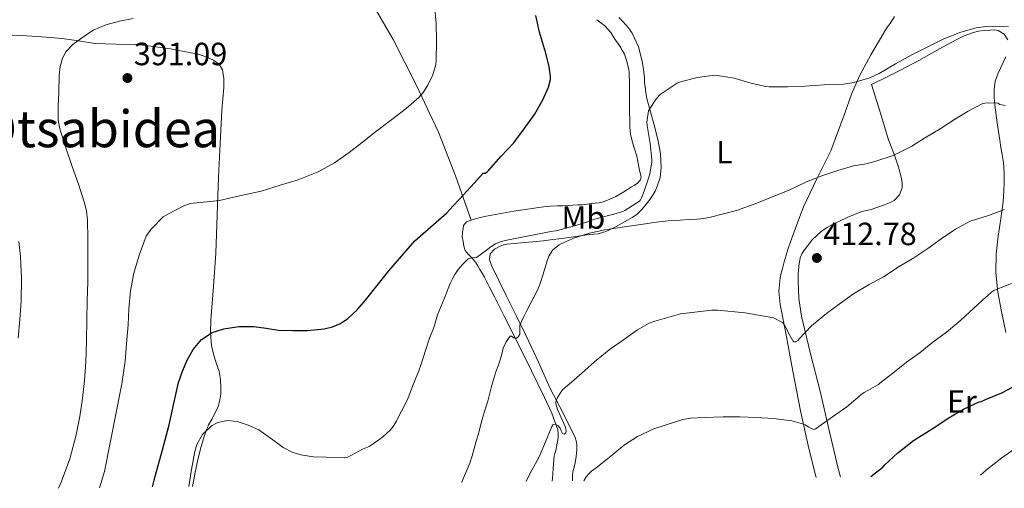
# Model space of a CAD drawing. Units: metres. Extents: x 597281 to 600727, y 4724490 to 4726851.
# Drawn here: x 597684 to 597991, y 4724494 to 4724640 of the extents above; entities that cross this region are included whole.
import ezdxf
from ezdxf.enums import TextEntityAlignment as Align

# ---------------------------------------------------------------- set-up
doc = ezdxf.new("R2010")
doc.units = ezdxf.units.M
doc.header["$MEASUREMENT"] = 0
for name, color, linetype, lineweight in [('Cota de punto acotado terreno', 7, 'Continuous', 0), ('Curva de nivel directora', 30, 'Continuous', 30), ('Curva de nivel intermedia', 30, 'Continuous', 0), ('Estanque', 4, 'Continuous', 0), ('Etiqueta de uso rústico', 92, 'Continuous', 0), ('Línea de cambio de uso (parcela vista)', 92, 'Continuous', 0), ('Punto acotado terreno (símbolo)', 7, 'Continuous', 0), ('Texto de Área (paraje) menor', 7, 'Continuous', 0)]:
    doc.layers.add(name, color=color, linetype=linetype, lineweight=lineweight)
doc.styles.add('Style-Arial', font='arial.ttf')

# ---------------------------------------------------------------- blocks, each defined once
blk = doc.blocks.new('5PATER')
at = {"layer": 'Estanque', "linetype": 'Continuous', "lineweight": 0}
h = blk.add_hatch(color=51, dxfattribs=at)
edge = h.paths.add_edge_path()
edge.add_ellipse((0, 0), major_axis=(-0.11, -0.111), ratio=0.999422, start_angle=0, end_angle=360)

msp = doc.modelspace()

# ---------------------------------------------------------------- linework, layer by layer
at = {"layer": 'Curva de nivel directora', "color": 30, "linetype": 'Continuous', "lineweight": 30, "flags": 128}
for points, elevation in [([(597725.31, 4724494.7), (597726.3, 4724498.39), (597728.42, 4724506.23), (597730.51, 4724514.07), (597732.01, 4724520.67), (597733.46, 4724527.29), (597734.65, 4724530.79), (597736.19, 4724534.2), (597738.07, 4724537.58), (597740.64, 4724540.6), (597743.94, 4724542.83), (597747.63, 4724544.02), (597752.32, 4724544.69), (597756.99, 4724544.68), (597760.8, 4724544.13), (597764.61, 4724543.6), (597769.14, 4724543.41), (597773.7, 4724543.48), (597778.92, 4724543.93), (597781.48, 4724544.57), (597783.98, 4724545.67), (597786.3, 4724547.19), (597789.24, 4724549.87), (597791.84, 4724552.87), (597795.45, 4724557.47), (597799.12, 4724562), (597803.17, 4724566.68), (597807.22, 4724571.35), (597812.18, 4724575.74), (597817.14, 4724580.13), (597818.11, 4724581.13), (597819.03, 4724582.18), (597821.21, 4724584.51), (597823.38, 4724586.85), (597824.58, 4724588.15), (597825.78, 4724589.46), (597828.46, 4724592.5), (597829.13, 4724592.46), (597829.66, 4724592.77), (597830.26, 4724593.46), (597834.15, 4724597.81), (597838.12, 4724601.97), (597841.34, 4724606.32), (597844.47, 4724610.78), (597847.16, 4724615.31), (597848.87, 4724619.34), (597849.48, 4724621.69), (597849.5, 4724622.67), (597849.11, 4724625.65), (597847.82, 4724630.67), (597847.59, 4724631.23), (597846.07, 4724636.41), (597844.92, 4724641.63)], 400), ([(597949.46, 4724497.91), (597953.16, 4724500.91), (597953.85, 4724501.63), (597957.88, 4724505.29), (597962.81, 4724509.17), (597963.64, 4724509.65), (597968.61, 4724512.77), (597972.84, 4724515.6), (597973.62, 4724516.09), (597978.37, 4724518.93), (597983.21, 4724521.2), (597983.86, 4724521.37), (597985.19, 4724521.95), (597990.36, 4724524.06), (597995.21, 4724526.61)], 425)]:
    msp.add_lwpolyline(points, dxfattribs=dict(at, elevation=elevation))
at = {"layer": 'Curva de nivel intermedia', "color": 30, "linetype": 'Continuous', "lineweight": 0, "flags": 128}
for points, elevation in [([(597708.83, 4724494.47), (597710.37, 4724499.46), (597715.73, 4724526.87), (597716.77, 4724533.93), (597717.28, 4724539.29), (597717.7, 4724545.17), (597718, 4724550.21), (597718.45, 4724555.83), (597719.49, 4724561.33), (597721.15, 4724566.98), (597723.34, 4724572.85), (597723.95, 4724573.83), (597725.02, 4724575.14), (597728.67, 4724578.87), (597730.29, 4724579.83), (597735.09, 4724582.31), (597736.86, 4724582.92), (597738.05, 4724583.16), (597741.22, 4724583.4), (597746.21, 4724583.97), (597752.51, 4724585.4), (597759.25, 4724586.85), (597765.22, 4724588.74), (597770.8, 4724590.37), (597777.06, 4724592.88), (597782.16, 4724595.68), (597786.69, 4724598.9), (597790.82, 4724602.15), (597794.93, 4724605.4), (597800.05, 4724609.17), (597804.53, 4724612.69), (597808.4, 4724616.07), (597809.78, 4724617.62), (597811.28, 4724619.96), (597812.82, 4724623.17), (597813.73, 4724626.34), (597813.81, 4724627.64), (597813.92, 4724633.56), (597813.79, 4724639.24), (597813.35, 4724644.68)], 395), ([(597696.03, 4724494.28), (597696.88, 4724496.15), (597699.54, 4724503.48), (597701.55, 4724510.98), (597702.62, 4724516.61), (597703.46, 4724522.28), (597704.17, 4724527.92), (597704.59, 4724533.57), (597704.73, 4724540.24), (597704.86, 4724546.9), (597704.99, 4724552.73), (597705.12, 4724558.57), (597705.18, 4724565.31), (597705.14, 4724572.05), (597705.02, 4724577.84), (597704.71, 4724580.71), (597704.06, 4724583.54), (597702.21, 4724589.11), (597700.29, 4724594.61), (597698.34, 4724600.41), (597696.48, 4724606.28), (597695.95, 4724609.09), (597695.91, 4724613.4), (597696.1, 4724617.72), (597696.22, 4724623.05), (597696.56, 4724625.71), (597697.27, 4724628.36), (597698.27, 4724630.28), (597700.48, 4724632.6), (597703.14, 4724634.58), (597706.86, 4724637.01), (597710.83, 4724638.74), (597715.07, 4724639.81), (597719.35, 4724640.65)], 390), ([(597928.86, 4724619.65), (597934.87, 4724620.05), (597940.28, 4724620.17), (597944.12, 4724620.77), (597949.14, 4724622.22), (597952.07, 4724623.57), (597957.18, 4724626.59), (597962.25, 4724629.33), (597967.24, 4724631.89), (597972.25, 4724634.38), (597977.48, 4724636.48), (597982.33, 4724637.76), (597986.06, 4724638.25), (597987.32, 4724638.24), (597992.36, 4724638.09)], 405), ([(597736.63, 4724494.86), (597737.55, 4724500.16), (597738.51, 4724505.7), (597739.16, 4724507.97), (597740.94, 4724511.05), (597743.74, 4724513.73), (597745.69, 4724514.82), (597748.74, 4724515.44), (597751.71, 4724515.09), (597755.15, 4724514), (597758.53, 4724512.49), (597763.63, 4724508.84), (597766.13, 4724506.98), (597768.96, 4724505.51), (597771.59, 4724504.72), (597775.55, 4724504.13), (597779.53, 4724503.94), (597785.26, 4724503.91), (597786.33, 4724504.03), (597788.6, 4724505.23), (597790.87, 4724506.43), (597791.89, 4724506.84), (597792.89, 4724507.3), (597794.17, 4724508.16), (597795.02, 4724508.74), (597795.88, 4724509.31), (597797.15, 4724510.28), (597798.37, 4724511.33), (597799.5, 4724512.38), (597800.47, 4724513.57), (597801.45, 4724515.23), (597802.34, 4724516.93), (597803.78, 4724519.64), (597805.08, 4724522.42), (597805.94, 4724524.62), (597806.81, 4724526.83), (597807.6, 4724528.86), (597808.39, 4724530.88), (597809.13, 4724532.91), (597809.83, 4724534.96), (597810.66, 4724537.52), (597811.48, 4724540.08), (597812.22, 4724542.07), (597812.98, 4724544.06), (597813.6, 4724546.18), (597814.26, 4724548.29), (597815.27, 4724550.79), (597816.29, 4724553.28), (597817.04, 4724555.17), (597817.78, 4724557.06), (597818.35, 4724558.3), (597818.98, 4724559.52), (597819.71, 4724560.87), (597820.53, 4724562.16), (597821.34, 4724563.15), (597822.2, 4724564.1), (597823, 4724564.97), (597823.85, 4724565.81), (597825.11, 4724566.05), (597826.42, 4724566.22), (597828, 4724567.37), (597829.57, 4724568.53), (597830.93, 4724569.5), (597832.33, 4724570.45), (597834.07, 4724571.2), (597835.94, 4724571.57), (597849.12, 4724574.25), (597851.69, 4724574.62), (597856.97, 4724576.07), (597860.43, 4724577.16), (597863.01, 4724578.01), (597864.8, 4724578.52), (597869.28, 4724579.69), (597872.13, 4724580.58), (597872.69, 4724580.8), (597877.27, 4724583.74), (597877.59, 4724584.19), (597877.93, 4724584.81), (597878.71, 4724586.83), (597880.47, 4724592.21), (597881.14, 4724596.06), (597881.14, 4724596.77), (597880.57, 4724601.76), (597879.62, 4724607.29), (597879.61, 4724608.35), (597880.12, 4724611.95), (597880.36, 4724612.43), (597882.58, 4724615.77), (597883.77, 4724617.01), (597884.3, 4724617.42), (597888.98, 4724620.54), (597889.74, 4724620.83), (597895.26, 4724622.27), (597900.79, 4724622.99), (597901.62, 4724622.93), (597906.82, 4724622.08), (597911.72, 4724620.62), (597916.6, 4724619.5), (597917.77, 4724619.41), (597923.54, 4724619.42), (597928.86, 4724619.65)], 405), ([(597821.81, 4724496.08), (597821.85, 4724496.18), (597822.71, 4724498.22), (597823.53, 4724500.17), (597824.31, 4724502.14), (597825.04, 4724504.38), (597825.7, 4724506.64), (597826.37, 4724508.96), (597827.03, 4724511.28), (597827.71, 4724513.84), (597828.39, 4724516.4), (597829.16, 4724518.9), (597829.94, 4724521.41), (597830.56, 4724523.92), (597831.17, 4724526.43), (597831.8, 4724528.51), (597832.47, 4724530.58), (597833.14, 4724532.44), (597833.81, 4724534.3), (597834.29, 4724536.09), (597834.74, 4724537.9), (597835.63, 4724539.92), (597836.98, 4724541.7), (597837.37, 4724541.73), (597838.05, 4724541.14), (597838.69, 4724540.93), (597839.41, 4724541.53), (597839.94, 4724542.34), (597839.98, 4724543.75), (597839.99, 4724545.12), (597840.55, 4724546.46), (597841.16, 4724547.77), (597842.15, 4724549.71), (597843.14, 4724551.65), (597844.09, 4724553.4), (597845.03, 4724555.15), (597845.79, 4724556.73), (597846.42, 4724558.37), (597847.13, 4724560.73), (597847.81, 4724563.1), (597848.36, 4724564.87), (597848.97, 4724566.62), (597850.27, 4724568.64), (597852.21, 4724570.14), (597854.58, 4724571.34), (597857.03, 4724572.29), (597859.34, 4724573.08), (597861.67, 4724573.77), (597864.06, 4724574.33), (597866.45, 4724574.8), (597869.15, 4724575.27), (597871.85, 4724575.69), (597875.52, 4724576.19), (597879.19, 4724576.69), (597881.79, 4724577.06), (597884.39, 4724577.42), (597887.16, 4724577.69), (597889.94, 4724577.89), (597892.59, 4724578.04), (597895.24, 4724578.19), (597897.37, 4724578.38), (597899.48, 4724578.77), (597903.51, 4724579.82), (597907.54, 4724580.88), (597913.91, 4724583.1), (597918.93, 4724585.18), (597924.01, 4724587.21), (597929.4, 4724589.82), (597934.21, 4724591.63), (597939.14, 4724593.33), (597944.09, 4724594.77), (597948.02, 4724595.39), (597950.65, 4724596.16), (597956.41, 4724598.01), (597962.26, 4724600.86), (597966.54, 4724603.6), (597971.11, 4724606.27), (597975.54, 4724609.2), (597979.85, 4724611.81), (597984.36, 4724614.19), (597985.05, 4724614.32), (597988.49, 4724614.41), (597989.05, 4724614.27), (597989.75, 4724613.92), (597991.32, 4724613.6)], 410), ([(597841.92, 4724496.37), (597843.05, 4724498.8), (597845.93, 4724504.06), (597847.97, 4724508.8), (597849.89, 4724513.58), (597850.25, 4724514.09), (597851.06, 4724514.13), (597851.86, 4724513.74), (597852.5, 4724512.99), (597852.79, 4724512.21), (597853.25, 4724511.33), (597853.78, 4724511.15), (597854.33, 4724511.52), (597854.39, 4724512.13), (597854.15, 4724513.33), (597853.75, 4724514.22), (597851.7, 4724518.81), (597851.17, 4724520.56), (597851.17, 4724521.07), (597851.35, 4724521.84), (597851.59, 4724522.38), (597852.74, 4724524.27), (597853.41, 4724525.02), (597855.38, 4724526.73), (597859.27, 4724530.13), (597863.29, 4724533.68), (597867.8, 4724537.39), (597872.29, 4724540.54), (597876.66, 4724543.71), (597880.26, 4724545.69), (597882.04, 4724546.38), (597890.02, 4724548.69), (597899.88, 4724549.84), (597901.62, 4724549.76), (597910.2, 4724548.99), (597918.52, 4724547.55), (597919.05, 4724547.37), (597921.93, 4724545.98), (597922.45, 4724545.34), (597923.46, 4724543.45), (597923.69, 4724542.85), (597925.29, 4724539.89), (597926.09, 4724539.95), (597926.73, 4724540.35), (597927.13, 4724540.81), (597930.9, 4724544.86), (597931.57, 4724545.42), (597935.57, 4724548.7), (597939.61, 4724551.68), (597944.09, 4724554.83), (597948.95, 4724557.76), (597953.41, 4724560.21), (597958.28, 4724563.37), (597962.92, 4724566.06), (597967.19, 4724569.01), (597971.43, 4724572.05), (597975.91, 4724575.04), (597980.44, 4724577.55), (597981.13, 4724577.77), (597986.12, 4724579.34), (597991.19, 4724581.18)], 415), ([(597683.46, 4724541.05), (597683.96, 4724546.84), (597684.34, 4724552.63), (597684.42, 4724559.55), (597684.13, 4724566.47), (597683.67, 4724571.18)], 385), ([(597859.96, 4724496.63), (597860.69, 4724497.82), (597861.57, 4724498.91), (597862.33, 4724499.63), (597863.77, 4724500.7), (597868.31, 4724504.3), (597872.61, 4724507.87), (597876.65, 4724510.4), (597881.77, 4724512.81), (597885.24, 4724513.95), (597890.85, 4724515.73), (597893.16, 4724516.14), (597897.43, 4724516.35), (597903.35, 4724516.53), (597908.61, 4724516.53), (597913.69, 4724516.33), (597919.13, 4724516.05), (597924.76, 4724515.28), (597928.45, 4724514.27), (597929.01, 4724514.03), (597930.12, 4724513.29), (597931.53, 4724512.59), (597932.2, 4724512.8), (597932.73, 4724513.13), (597933.27, 4724513.58), (597937.53, 4724516.56), (597941.99, 4724519.65), (597946.81, 4724523.85), (597947.35, 4724524.13), (597951.8, 4724526.67), (597952.26, 4724527.04), (597956.36, 4724530.14), (597960.63, 4724533.63), (597964.82, 4724536.57), (597968.77, 4724539.81), (597973.09, 4724542.91), (597977.49, 4724546.64), (597981.56, 4724550.38), (597985.41, 4724553.98), (597985.85, 4724554.29), (597987.19, 4724555.5), (597987.81, 4724555.93), (597988.52, 4724556.25), (597993.3, 4724558.11)], 420), ([(597983.68, 4724498.4), (597985.49, 4724500.03), (597990.34, 4724503.81), (597995.16, 4724507.25)], 430)]:
    msp.add_lwpolyline(points, dxfattribs=dict(at, elevation=elevation))
at = {"layer": 'Línea de cambio de uso (parcela vista)', "color": 92, "linetype": 'Continuous', "lineweight": 0}
for points in [[(597724.37, 4724760.31, 386.84), (597725.12, 4724758.83, 386.74), (597727.71, 4724754.96, 386.62), (597733.93, 4724745.56, 386.38), (597740.08, 4724736.16, 386.25), (597746.12, 4724726.29, 386.23), (597752.19, 4724716.43, 386.31), (597757.6, 4724708.84, 386.58), (597762.91, 4724701.22, 387.13), (597767.25, 4724693.77, 388.21), (597771.4, 4724686.19, 389.24), (597775.57, 4724678.32, 389.61), (597779.76, 4724670.45, 389.99), (597784.74, 4724661.17, 390.67), (597789.92, 4724651.98, 391.35), (597795.19, 4724643.07, 392.02), (597800.46, 4724634.16, 392.68), (597807.67, 4724619.78, 394.94), (597814.54, 4724605.25, 397.14), (597819.83, 4724591.63, 399), (597824.81, 4724577.87, 400.82)], [(597863.99, 4724640.32, 401.38), (597866.37, 4724638.53, 401.37), (597868.33, 4724636.29, 401.33), (597869.11, 4724635.03, 401.36), (597869.9, 4724633.79, 401.39), (597870.71, 4724632.73, 401.44), (597871.31, 4724631.79, 401.48), (597871.86, 4724630.81, 401.51), (597872.58, 4724629.6, 401.53), (597873.42, 4724626.95, 401.69), (597873.72, 4724625.57, 401.84), (597873.9, 4724624.75, 401.89), (597874.07, 4724623.93, 401.94), (597874.07, 4724622.57, 401.97), (597874.13, 4724621.71, 402.2), (597874.18, 4724620.85, 402.43), (597874.2, 4724613.83, 402.83), (597874.25, 4724606.8, 403.09), (597874.52, 4724604.6, 403.14), (597875, 4724602.41, 403.2), (597875.76, 4724600.08, 403.37), (597876.49, 4724597.74, 403.54), (597876.76, 4724596.12, 403.6), (597877.02, 4724594.49, 403.67), (597877.32, 4724593.31, 403.75), (597877.64, 4724592.13, 403.83), (597877.77, 4724591.19, 403.86), (597877.53, 4724590.27, 403.87), (597876.69, 4724589.33, 403.88), (597875.66, 4724588.65, 403.89), (597874.81, 4724588.19, 403.89), (597873.58, 4724587.41, 403.91), (597872.34, 4724586.64, 403.92), (597869.87, 4724585.26, 403.79), (597867.3, 4724584.06, 403.63), (597866, 4724583.59, 403.61), (597864.65, 4724583.29, 403.59), (597863.46, 4724583.14, 403.6), (597862.28, 4724582.99, 403.57), (597860.91, 4724582.8, 403.46), (597859.54, 4724582.62, 403.35), (597857.99, 4724582.59, 403.22), (597856.51, 4724582.49, 402.94), (597855.03, 4724582.4, 402.59), (597853.33, 4724582.35, 402.31), (597851.62, 4724582.3, 402.08), (597849.46, 4724582.16, 401.91), (597847.3, 4724581.95, 401.78), (597838.07, 4724580.66, 401.31), (597828.89, 4724578.94, 400.93), (597826.84, 4724578.44, 400.87), (597824.81, 4724577.87, 400.82)], [(597856.4, 4724496.58, 418.84), (597856.39, 4724497.26, 418.79), (597856.42, 4724498.33, 418.69), (597856.53, 4724499.39, 418.59), (597856.85, 4724500.81, 418.5), (597857.17, 4724502.22, 418.42), (597857.48, 4724504.23, 418.23), (597857.7, 4724506.22, 417.97), (597857.74, 4724507.14, 417.74), (597857.69, 4724508.06, 417.51), (597857.51, 4724509.1, 417.38), (597857.17, 4724510.13, 417.25), (597853.31, 4724517.86, 415.67), (597849.46, 4724525.39, 414.07), (597845.76, 4724533.61, 412.33), (597841.94, 4724541.82, 410.61), (597838.83, 4724548.11, 409.59), (597835.7, 4724554.4, 408.88), (597833.4, 4724559.07, 408.44), (597831.11, 4724563.76, 408.11), (597830.5, 4724565.53, 408.05), (597830.74, 4724567.31, 408.03), (597832.07, 4724568.75, 408.07), (597833.81, 4724569.7, 408.19), (597834.84, 4724570.1, 408.35), (597835.89, 4724570.34, 408.51), (597841.62, 4724570.88, 408.97), (597847.33, 4724571.45, 409.22), (597850.21, 4724571.79, 409.26), (597853.08, 4724572.14, 409.3), (597857.4, 4724572.76, 409.34), (597861.72, 4724573.41, 409.35), (597863.05, 4724573.49, 409.27), (597864.37, 4724573.61, 409.17), (597866.79, 4724574.32, 409.1), (597869.1, 4724575.34, 409.07), (597873.56, 4724577.81, 408.96), (597875.04, 4724578.66, 408.85), (597876.42, 4724579.63, 408.66), (597877.99, 4724581.13, 408.32), (597879.38, 4724582.78, 407.99), (597880.48, 4724584.27, 407.76), (597881.51, 4724585.81, 407.54), (597882.17, 4724586.92, 407.37), (597882.73, 4724588.11, 407.2), (597883.68, 4724591.12, 407.06), (597884.02, 4724594.17, 407.01), (597883.8, 4724598.64, 406.74), (597883.02, 4724603.02, 406.24), (597881.86, 4724607.4, 405.48), (597879.53, 4724615.73, 404.42), (597879.27, 4724617.54, 404.37), (597879.02, 4724619.36, 404.32), (597878.89, 4724620.78, 404.31), (597878.81, 4724622.21, 404.29), (597878.53, 4724624.81, 404.13), (597878.15, 4724627.41, 403.95), (597876.96, 4724631.86, 403.69), (597874.98, 4724636.08, 403.43), (597874.13, 4724637.39, 403.29), (597873.14, 4724638.59, 403.17), (597872, 4724639.83, 403.12), (597870.78, 4724640.99, 403.07)], [(597932.36, 4724497.67, 422.57), (597930.1, 4724506.65, 421.78), (597927.51, 4724518.43, 419.7), (597925.1, 4724530.78, 417.58), (597922.84, 4724543.17, 415.47), (597921.14, 4724551.51, 413.89), (597920.73, 4724555.68, 413.11), (597921.14, 4724559.82, 412.47), (597921.52, 4724561.29, 412.42), (597921.93, 4724562.75, 412.45), (597922.46, 4724564.86, 412.4), (597923.01, 4724566.96, 412.31), (597923.69, 4724569.03, 412.16), (597924.44, 4724571.09, 412), (597926.39, 4724576.54, 411.56), (597928.42, 4724581.97, 411.07), (597932.58, 4724590.74, 410.06), (597936.95, 4724599.41, 408.83), (597941.33, 4724611.18, 406.93), (597943.45, 4724617.09, 405.91), (597945.96, 4724622.85, 404.98), (597949.44, 4724629.35, 404.05), (597953.21, 4724635.73, 403.49), (597953.94, 4724636.91, 403.46), (597954.68, 4724638.08, 403.44), (597955.45, 4724639.15, 403.41), (597956.2, 4724640.24, 403.36), (597956.79, 4724641.35, 403.29)], [(597940, 4724497.78, 422.57), (597939.32, 4724500.06, 422.58), (597936.47, 4724512.29, 420.5), (597933.62, 4724524.53, 418.53), (597930.68, 4724536.21, 416.41), (597927.8, 4724547.97, 414.34), (597927.03, 4724553.43, 413.63), (597926.76, 4724558.97, 413.14), (597926.74, 4724559.95, 413.07), (597926.76, 4724560.93, 413.01), (597926.95, 4724563.49, 412.88), (597927.41, 4724566.05, 412.8), (597927.94, 4724567.38, 412.78), (597928.73, 4724568.61, 412.77), (597931.2, 4724571.74, 412.74), (597934.1, 4724574.43, 412.71), (597935.78, 4724575.56, 412.69), (597937.54, 4724576.53, 412.67), (597942.04, 4724578.69, 412.65), (597946.66, 4724580.49, 412.63), (597948.11, 4724580.83, 412.62), (597949.56, 4724581.17, 412.61), (597951.65, 4724581.86, 412.61), (597953.73, 4724582.62, 412.61), (597955.25, 4724583.22, 412.57), (597956.73, 4724584.01, 412.48), (597958.41, 4724585.74, 412.34), (597959.22, 4724587.92, 412.18), (597959.25, 4724589.38, 412.06), (597959, 4724590.81, 411.89), (597958.08, 4724594.31, 410.94), (597956.98, 4724597.79, 409.87), (597955.96, 4724600.31, 409.27), (597955, 4724602.88, 408.79), (597952.34, 4724611.48, 407.67), (597949.67, 4724620.08, 406.55), (597954.17, 4724622.35, 406.56), (597958.66, 4724624.62, 406.58), (597964.44, 4724627.65, 406.58), (597970.17, 4724630.77, 406.58), (597971.86, 4724631.71, 406.58), (597973.56, 4724632.65, 406.58), (597976.04, 4724633.99, 406.58), (597978.55, 4724635.28, 406.58), (597980.01, 4724635.85, 406.58), (597981.51, 4724636.35, 406.58), (597983.05, 4724636.75, 406.58), (597984.82, 4724636.99, 406.58), (597986.6, 4724637.1, 406.58), (597987.9, 4724637.14, 406.58), (597989.21, 4724636.94, 406.58), (597991.07, 4724635.85, 406.58), (597992.17, 4724634.09, 406.58)], [(597737.87, 4724494.88, 405.56), (597738.63, 4724499.22, 405.56), (597739.49, 4724503.3, 405.58), (597740.49, 4724507.35, 405.59), (597741.53, 4724510.74, 405.51), (597742.83, 4724514.05, 405.16), (597743.95, 4724515.92, 404.83), (597745.86, 4724519.77, 404.19), (597746.38, 4724521.84, 403.87), (597746.62, 4724523.72, 403.72), (597746.68, 4724525.6, 403.58), (597746.56, 4724528.15, 403.13), (597746.12, 4724530.66, 402.65), (597745.52, 4724532.49, 402.39), (597744.89, 4724534.29, 402.11), (597744.22, 4724536.49, 401.36), (597743.72, 4724538.74, 400.55), (597743.41, 4724542.75, 399.66), (597743.53, 4724546.82, 398.97), (597744.38, 4724557.18, 397.73), (597745.13, 4724567.54, 396.49), (597745.51, 4724579.38, 394.85), (597745.91, 4724591.23, 393.27), (597746.42, 4724601.66, 392.8), (597746.99, 4724612.11, 392.54), (597747.26, 4724615.68, 392.14), (597747.56, 4724619.23, 391.8), (597747.64, 4724621.95, 391.69), (597747.21, 4724624.67, 391.59), (597746.09, 4724626.42, 391.53), (597744.35, 4724627.67, 391.47), (597742.04, 4724628.79, 391.54), (597739.64, 4724629.54, 391.63), (597735.26, 4724630.42, 391.43), (597730.86, 4724631.19, 391.13), (597725.66, 4724631.96, 390.65), (597720.46, 4724632.59, 390.19), (597713.92, 4724632.73, 390.04), (597707.37, 4724632.85, 389.85), (597702.24, 4724633.68, 389.24), (597697.12, 4724634.48, 388.59), (597690.78, 4724634.96, 388.11), (597684.46, 4724635.35, 387.45), (597675.8, 4724635.69, 385.85)], [(597991.59, 4724628.77, 406.99), (597989.21, 4724623.68, 407.91), (597988.24, 4724621.13, 408.46), (597987.88, 4724618.57, 409.01), (597987.93, 4724616.13, 409.76), (597988.12, 4724613.68, 410.42), (597988.83, 4724608.21, 410.88), (597989.65, 4724602.72, 411.28), (597990.06, 4724600.51, 411.56), (597990.47, 4724598.32, 411.89), (597990.77, 4724596.43, 412.31), (597990.98, 4724594.52, 412.69), (597991.06, 4724592.22, 412.99), (597991.03, 4724589.9, 413.3), (597990.93, 4724586.76, 413.71), (597990.73, 4724583.63, 414.13), (597990, 4724578.24, 415.62), (597989.19, 4724572.88, 417.33), (597988.6, 4724567.21, 418.51), (597988.45, 4724561.53, 419.51), (597989.08, 4724555.45, 420.39), (597990.2, 4724549.36, 421.27), (597991.56, 4724542.81, 422.2)], [(597824.81, 4724577.87, 400.82), (597823.3, 4724577.31, 400.75), (597822.42, 4724576.21, 400.91), (597822.25, 4724575.26, 401.19), (597822.04, 4724574.08, 401.68), (597821.99, 4724572.66, 402.08), (597822.26, 4724571.14, 402.31), (597822.51, 4724569.73, 402.69), (597822.92, 4724568.43, 403.17), (597823.38, 4724567.78, 403.5), (597823.91, 4724567.18, 403.84), (597825.06, 4724566.02, 404.61), (597826.12, 4724564.78, 405.36), (597826.79, 4724563.63, 405.84), (597827.45, 4724562.45, 406.27), (597828.19, 4724561.28, 406.88), (597828.92, 4724560.05, 407.43), (597830.52, 4724556.98, 408.01), (597832.09, 4724553.9, 408.25), (597835.19, 4724547.74, 408.79), (597841.46, 4724535.14, 411.1), (597847.64, 4724522.54, 413.41), (597849.91, 4724517.64, 414.3), (597851.78, 4724512.49, 415.15), (597851.94, 4724511.33, 415.26), (597851.86, 4724510.16, 415.33), (597851.75, 4724509.26, 415.42), (597851.61, 4724508.37, 415.51), (597851.38, 4724507.19, 415.62), (597851.14, 4724506.01, 415.73), (597850.9, 4724505.16, 415.77), (597850.66, 4724504.3, 415.78), (597850.53, 4724503.33, 415.79), (597850.3, 4724500.37, 416.01), (597850.1, 4724497.42, 416.48), (597850.05, 4724496.49, 416.7)]]:
    msp.add_polyline3d(points, dxfattribs=at)

# ---------------------------------------------------------------- block references
at = {"layer": 'Punto acotado terreno (símbolo)', "color": 7, "linetype": 'Continuous', "lineweight": 0, "xscale": 10, "yscale": 10, "zscale": 10}
for p in [(597717.52, 4724622.13, 391.09), (597932.62, 4724566.05, 412.78)]:
    msp.add_blockref('5PATER', p, dxfattribs=at)

# ---------------------------------------------------------------- texts
at = {"layer": 'Cota de punto acotado terreno', "color": 7, "linetype": 'Continuous', "lineweight": 0, "style": 'Style-Arial'}
for s, p in [('391.09', (597719.51, 4724626.13, 391.09)), ('412.78', (597934.6, 4724570.05, 412.78))]:
    msp.add_text(s, height=7, dxfattribs=at).set_placement(p)
at = {"layer": 'Etiqueta de uso rústico', "color": 92, "linetype": 'Continuous', "lineweight": 0, "style": 'Style-Arial'}
for s, p in [('L', (597903.77, 4724599.05, 407.45)), ('Mb', (597859.75, 4724578.67, 404.37)), ('Er', (597977.86, 4724521.33, 424.11))]:
    msp.add_text(s, height=7, dxfattribs=at).set_placement(p, align=Align.MIDDLE_CENTER)
at = {"layer": 'Texto de Área (paraje) menor', "color": 7, "linetype": 'Continuous', "lineweight": 0, "style": 'Style-Arial'}
msp.add_text('Otsabidea', height=11.5, dxfattribs=at).set_placement((597708.92, 4724606.32, 389.02), align=Align.MIDDLE_CENTER)

doc.saveas('drawing.dxf')
